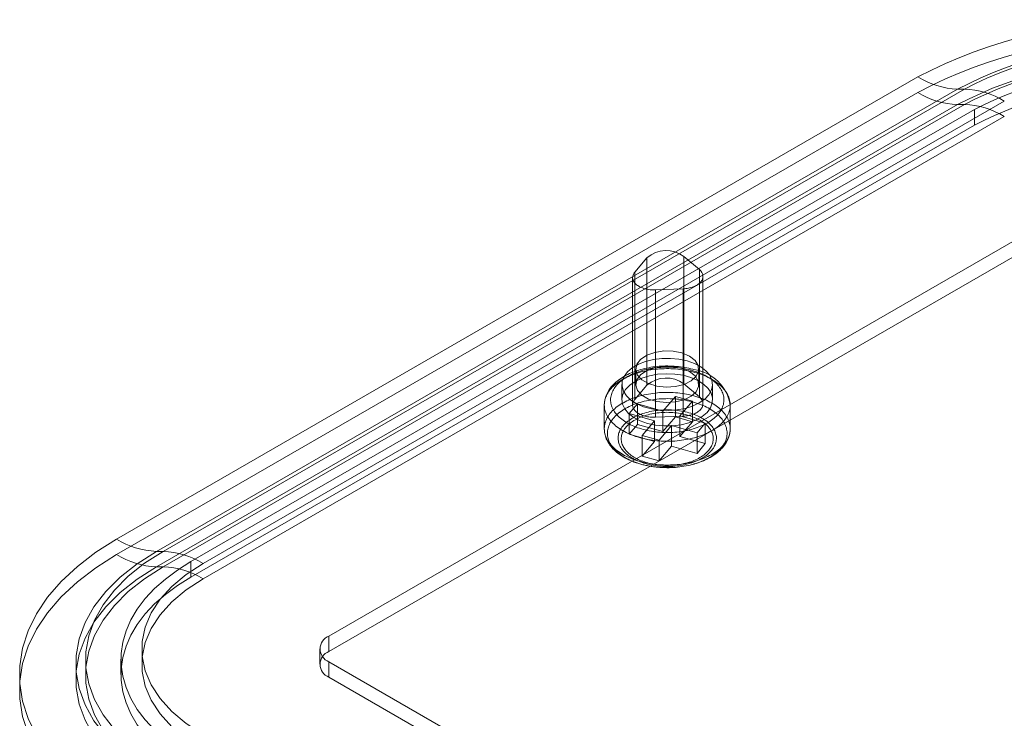
# Model space of a CAD drawing. Units: millimetres. Extents: x 63 to 4291, y 73 to 3057.
# Drawn here: x 3422 to 3519, y 2055 to 2125 of the extents above; entities that cross this region are included whole.
import ezdxf

# ---------------------------------------------------------------- set-up
doc = ezdxf.new("R2010")
doc.units = ezdxf.units.MM
doc.header["$LTSCALE"] = 2

msp = doc.modelspace()

# ---------------------------------------------------------------- linework, layer by layer
at = {"color": 7, "linetype": 'Continuous', "lineweight": 18}
for p, q in [((3431.171, 2072.992), (3510.72, 2118.915)), ((3514.673, 2117.711), (3435.123, 2071.788)), ((3435.81, 2071.788), (3515.36, 2117.711)), ((3515.36, 2117.711), (3514.673, 2117.711)), ((3510.72, 2117.384), (3431.171, 2071.461)), ((3519.313, 2116.506), (3439.763, 2070.583)), ((3435.123, 2070.257), (3514.673, 2116.18)), ((3515.36, 2116.18), (3435.81, 2070.257)), ((3438.56, 2070.767), (3516.342, 2115.67)), ((3514.673, 2116.18), (3515.36, 2116.18)), ((3516.342, 2115.67), (3516.342, 2114.139)), ((3439.763, 2069.052), (3519.313, 2114.975)), ((3438.56, 2069.236), (3516.342, 2114.139)), ((3452.261, 2063.369), (3531.81, 2109.292)), ((3452.261, 2061.838), (3531.81, 2107.761)), ((3483.833, 2100.948), (3482.626, 2099.527)), ((3483.833, 2100.948), (3483.833, 2088.292)), ((3487.505, 2101.092), (3487.505, 2088.436)), ((3489.034, 2099.778), (3487.505, 2101.092)), ((3482.409, 2098.987), (3482.409, 2086.33)), ((3482.626, 2099.527), (3482.626, 2086.871)), ((3489.034, 2099.778), (3489.034, 2087.121)), ((3489.395, 2086.437), (3489.395, 2099.094)), ((3484.677, 2097.763), (3487.413, 2097.87)), ((3484.677, 2097.763), (3484.677, 2085.107)), ((3487.413, 2097.87), (3487.413, 2085.214)), ((3482.723, 2089.902), (3482.723, 2088.371)), ((3488.973, 2088.371), (3488.973, 2089.902)), ((3481.348, 2088.371), (3481.348, 2086.84)), ((3483.833, 2088.292), (3482.626, 2086.871)), ((3489.034, 2087.121), (3487.505, 2088.436)), ((3490.348, 2086.84), (3490.348, 2088.371)), ((3485.419, 2085.727), (3486.658, 2087.185)), ((3486.658, 2087.185), (3488.341, 2086.708)), ((3486.658, 2087.185), (3486.658, 2085.143)), ((3479.598, 2086.33), (3479.598, 2083.971)), ((3482.068, 2085.47), (3482.894, 2086.442)), ((3482.894, 2086.442), (3485.419, 2085.727)), ((3482.894, 2086.442), (3482.894, 2084.401)), ((3488.341, 2086.708), (3487.103, 2085.25)), ((3488.341, 2086.708), (3488.341, 2084.667)), ((3492.098, 2083.971), (3492.098, 2086.33)), ((3484.594, 2084.755), (3482.068, 2085.47)), ((3482.068, 2085.47), (3482.068, 2083.429)), ((3484.677, 2085.107), (3487.413, 2085.214)), ((3485.419, 2083.686), (3485.419, 2085.727)), ((3487.103, 2085.25), (3489.628, 2084.535)), ((3487.103, 2085.25), (3487.103, 2083.209)), ((3482.068, 2083.429), (3482.894, 2084.401)), ((3482.894, 2084.401), (3485.419, 2083.686)), ((3483.355, 2083.297), (3484.594, 2084.755)), ((3484.594, 2084.755), (3484.594, 2082.714)), ((3486.277, 2084.279), (3485.039, 2082.821)), ((3485.419, 2083.686), (3486.658, 2085.143)), ((3486.277, 2082.237), (3486.277, 2084.279)), ((3488.802, 2083.564), (3486.277, 2084.279)), ((3486.658, 2085.143), (3488.341, 2084.667)), ((3488.341, 2084.667), (3487.103, 2083.209)), ((3489.628, 2084.535), (3488.802, 2083.564)), ((3489.628, 2084.535), (3489.628, 2082.494)), ((3484.594, 2082.714), (3482.068, 2083.429)), ((3485.039, 2082.821), (3483.355, 2083.297)), ((3483.355, 2083.297), (3483.355, 2081.256)), ((3488.802, 2083.564), (3488.802, 2081.522)), ((3483.355, 2081.256), (3484.594, 2082.714)), ((3485.039, 2082.821), (3485.039, 2080.779)), ((3487.103, 2083.209), (3489.628, 2082.494)), ((3489.628, 2082.494), (3488.802, 2081.522)), ((3486.277, 2082.237), (3485.039, 2080.779)), ((3488.802, 2081.522), (3486.277, 2082.237)), ((3485.039, 2080.779), (3483.355, 2081.256)), ((3435.81, 2071.788), (3435.123, 2071.788)), ((3438.56, 2070.767), (3438.56, 2069.236)), ((3435.123, 2070.257), (3435.81, 2070.257)), ((3452.261, 2061.838), (3452.261, 2063.369)), ((3451.345, 2062.093), (3451.345, 2060.562)), ((3431.604, 2061.072), (3431.604, 2059.541)), ((3452.261, 2060.817), (3769.575, 1877.636)), ((3452.261, 2059.286), (3452.261, 2060.817)), ((3452.261, 2059.286), (3769.575, 1876.105))]:
    msp.add_line(p, q, dxfattribs=at)
at = {"color": 7, "linetype": 'Continuous', "lineweight": 18, "flags": 128}
for points in [[(3482.626, 2099.527), (3482.57, 2099.456), (3482.523, 2099.383), (3482.483, 2099.309), (3482.452, 2099.233), (3482.429, 2099.156), (3482.415, 2099.079), (3482.409, 2099.001), (3482.411, 2098.923), (3482.423, 2098.846), (3482.442, 2098.769), (3482.471, 2098.693), (3482.507, 2098.618), (3482.552, 2098.544), (3482.604, 2098.473), (3482.665, 2098.403), (3482.733, 2098.336), (3482.808, 2098.271), (3482.89, 2098.209), (3482.979, 2098.151), (3483.074, 2098.096), (3483.174, 2098.044), (3483.281, 2097.996), (3483.392, 2097.952), (3483.508, 2097.912), (3483.628, 2097.877), (3483.752, 2097.846), (3483.879, 2097.82), (3484.009, 2097.798), (3484.14, 2097.781), (3484.273, 2097.769), (3484.408, 2097.762), (3484.542, 2097.76), (3484.677, 2097.763)], [(3487.413, 2097.87), (3487.548, 2097.878), (3487.681, 2097.89), (3487.812, 2097.908), (3487.941, 2097.93), (3488.068, 2097.957), (3488.191, 2097.988), (3488.311, 2098.024), (3488.426, 2098.065), (3488.537, 2098.109), (3488.642, 2098.157), (3488.743, 2098.21), (3488.837, 2098.265), (3488.925, 2098.324), (3489.006, 2098.386), (3489.08, 2098.451), (3489.147, 2098.519), (3489.206, 2098.589), (3489.258, 2098.661), (3489.302, 2098.735), (3489.337, 2098.81), (3489.364, 2098.886), (3489.383, 2098.963), (3489.393, 2099.041), (3489.394, 2099.118), (3489.387, 2099.196), (3489.372, 2099.274), (3489.348, 2099.35), (3489.316, 2099.426), (3489.275, 2099.5), (3489.226, 2099.573), (3489.17, 2099.643), (3489.106, 2099.712), (3489.034, 2099.778)], [(3488.058, 2091.178), (3488.611, 2090.745), (3488.919, 2090.237), (3488.954, 2089.7), (3488.712, 2089.181), (3488.217, 2088.725), (3487.511, 2088.374), (3486.657, 2088.159), (3485.731, 2088.099), (3484.816, 2088.199), (3483.992, 2088.45), (3483.334, 2088.831), (3482.899, 2089.306), (3482.725, 2089.835), (3482.83, 2090.369), (3483.202, 2090.862), (3483.81, 2091.269), (3484.599, 2091.555), (3485.498, 2091.695), (3486.429, 2091.675), (3487.308, 2091.497), (3488.058, 2091.178)], [(3488.495, 2089.846), (3488.391, 2089.875), (3488.194, 2089.926), (3487.994, 2089.973), (3487.791, 2090.015), (3487.587, 2090.053), (3487.38, 2090.087), (3487.172, 2090.116), (3486.962, 2090.142), (3486.751, 2090.162), (3486.54, 2090.179), (3486.327, 2090.191), (3486.114, 2090.198), (3485.9, 2090.202), (3485.687, 2090.201), (3485.473, 2090.195), (3485.26, 2090.185), (3485.048, 2090.171), (3484.837, 2090.152), (3484.626, 2090.129), (3484.418, 2090.102), (3484.21, 2090.07), (3484.005, 2090.034), (3483.801, 2089.994), (3483.6, 2089.949), (3483.401, 2089.901), (3483.205, 2089.848), (3483.012, 2089.791), (3482.822, 2089.729), (3482.635, 2089.664), (3482.452, 2089.595), (3482.273, 2089.522), (3482.098, 2089.444), (3481.927, 2089.363), (3481.76, 2089.278), (3481.598, 2089.19), (3481.441, 2089.097), (3481.289, 2089.001), (3481.142, 2088.902), (3481, 2088.799), (3480.865, 2088.692), (3480.735, 2088.583), (3480.612, 2088.47), (3480.495, 2088.355), (3480.384, 2088.236), (3480.281, 2088.115), (3480.184, 2087.992), (3480.095, 2087.867), (3480.012, 2087.739), (3479.938, 2087.61), (3479.87, 2087.48), (3479.81, 2087.348), (3479.758, 2087.215), (3479.713, 2087.081), (3479.675, 2086.947), (3479.645, 2086.812), (3479.622, 2086.677), (3479.607, 2086.541), (3479.599, 2086.406), (3479.598, 2086.329)], [(3488.325, 2089.755), (3488.131, 2089.808), (3487.934, 2089.856), (3487.733, 2089.899), (3487.53, 2089.939), (3487.324, 2089.973), (3487.117, 2090.004), (3486.907, 2090.029), (3486.696, 2090.05), (3486.484, 2090.066), (3486.271, 2090.078), (3486.057, 2090.085), (3485.843, 2090.087), (3485.628, 2090.085), (3485.415, 2090.078), (3485.201, 2090.066), (3484.989, 2090.049), (3484.778, 2090.028), (3484.569, 2090.002), (3484.361, 2089.972), (3484.156, 2089.937), (3483.953, 2089.897), (3483.752, 2089.853), (3483.555, 2089.805), (3483.361, 2089.753), (3483.171, 2089.696), (3482.985, 2089.635), (3482.802, 2089.57), (3482.625, 2089.501), (3482.451, 2089.428), (3482.283, 2089.352), (3482.12, 2089.272), (3481.962, 2089.188), (3481.81, 2089.101), (3481.664, 2089.01), (3481.524, 2088.917), (3481.39, 2088.82), (3481.263, 2088.721), (3481.142, 2088.619), (3481.028, 2088.514), (3480.921, 2088.407), (3480.822, 2088.297), (3480.729, 2088.186), (3480.644, 2088.072), (3480.567, 2087.957), (3480.497, 2087.84), (3480.435, 2087.722), (3480.38, 2087.602), (3480.334, 2087.482), (3480.296, 2087.36), (3480.266, 2087.238), (3480.243, 2087.115), (3480.229, 2086.991), (3480.223, 2086.868), (3480.226, 2086.744), (3480.236, 2086.62), (3480.255, 2086.497), (3480.281, 2086.375), (3480.316, 2086.253), (3480.359, 2086.131), (3480.409, 2086.011), (3480.468, 2085.892), (3480.534, 2085.775), (3480.608, 2085.659), (3480.69, 2085.545), (3480.779, 2085.432), (3480.876, 2085.322), (3480.98, 2085.214), (3481.09, 2085.108), (3481.208, 2085.004), (3481.332, 2084.904), (3481.463, 2084.806), (3481.601, 2084.711), (3481.744, 2084.619), (3481.894, 2084.531), (3482.049, 2084.445), (3482.21, 2084.364), (3482.375, 2084.285), (3482.546, 2084.211), (3482.722, 2084.14), (3482.903, 2084.074), (3483.087, 2084.011), (3483.276, 2083.952), (3483.468, 2083.898), (3483.664, 2083.848), (3483.863, 2083.802), (3484.064, 2083.76), (3484.269, 2083.723), (3484.476, 2083.691), (3484.684, 2083.663), (3484.895, 2083.64), (3485.106, 2083.621), (3485.319, 2083.607), (3485.533, 2083.598), (3485.747, 2083.593), (3485.961, 2083.593), (3486.175, 2083.598), (3486.388, 2083.608), (3486.601, 2083.622), (3486.813, 2083.641), (3487.023, 2083.664), (3487.232, 2083.692), (3487.438, 2083.725), (3487.643, 2083.762), (3487.844, 2083.804), (3488.043, 2083.85), (3488.239, 2083.901), (3488.431, 2083.955), (3488.619, 2084.014), (3488.803, 2084.077), (3488.983, 2084.144), (3489.159, 2084.215), (3489.33, 2084.289), (3489.495, 2084.368), (3489.656, 2084.45), (3489.811, 2084.535), (3489.96, 2084.624), (3490.103, 2084.716), (3490.24, 2084.811), (3490.371, 2084.909), (3490.495, 2085.01), (3490.612, 2085.113), (3490.722, 2085.219), (3490.826, 2085.327), (3490.922, 2085.438), (3491.011, 2085.55), (3491.092, 2085.665), (3491.166, 2085.781), (3491.232, 2085.899), (3491.29, 2086.018), (3491.34, 2086.138), (3491.382, 2086.259), (3491.417, 2086.381), (3491.443, 2086.504), (3491.461, 2086.627), (3491.471, 2086.75), (3491.473, 2086.874), (3491.467, 2086.998), (3491.452, 2087.121), (3491.429, 2087.244), (3491.399, 2087.366), (3491.36, 2087.488), (3491.313, 2087.609), (3491.259, 2087.728), (3491.196, 2087.847), (3491.126, 2087.963), (3491.048, 2088.078), (3490.963, 2088.192), (3490.87, 2088.303), (3490.77, 2088.413), (3490.662, 2088.52), (3490.548, 2088.624), (3490.427, 2088.726), (3490.299, 2088.825), (3490.165, 2088.922), (3490.025, 2089.015), (3489.878, 2089.105), (3489.726, 2089.192), (3489.568, 2089.276), (3489.405, 2089.356), (3489.236, 2089.432), (3489.063, 2089.505), (3488.885, 2089.573), (3488.702, 2089.638), (3488.515, 2089.699), (3488.325, 2089.755)], [(3489.03, 2086.534), (3488.37, 2086.22), (3487.62, 2085.983), (3486.805, 2085.833), (3485.955, 2085.774), (3485.102, 2085.809), (3484.276, 2085.937), (3483.506, 2086.153), (3482.821, 2086.449), (3482.246, 2086.814), (3481.8, 2087.236), (3481.502, 2087.699), (3481.36, 2088.186), (3481.38, 2088.679), (3481.562, 2089.162), (3481.899, 2089.616), (3482.378, 2090.025), (3482.983, 2090.374), (3483.692, 2090.651), (3484.478, 2090.845), (3485.314, 2090.95), (3486.169, 2090.962), (3487.013, 2090.88), (3487.814, 2090.708), (3488.545, 2090.451), (3489.178, 2090.118), (3489.691, 2089.723), (3490.064, 2089.279), (3490.286, 2088.802), (3490.347, 2088.309), (3490.245, 2087.819), (3489.985, 2087.348), (3489.575, 2086.915), (3489.03, 2086.534)], [(3488.058, 2089.647), (3488.611, 2089.214), (3488.919, 2088.706), (3488.954, 2088.169), (3488.712, 2087.65), (3488.217, 2087.194), (3487.511, 2086.843), (3486.657, 2086.628), (3485.731, 2086.568), (3484.816, 2086.668), (3483.992, 2086.919), (3483.334, 2087.3), (3482.899, 2087.775), (3482.725, 2088.304), (3482.83, 2088.838), (3483.202, 2089.331), (3483.81, 2089.738), (3484.599, 2090.024), (3485.498, 2090.164), (3486.429, 2090.144), (3487.308, 2089.966), (3488.058, 2089.647)], [(3488.6, 2089.569), (3488.801, 2089.51), (3488.998, 2089.446), (3489.191, 2089.378), (3489.379, 2089.307), (3489.563, 2089.231), (3489.742, 2089.152), (3489.916, 2089.069), (3490.085, 2088.982), (3490.248, 2088.892), (3490.405, 2088.799), (3490.557, 2088.702), (3490.702, 2088.603), (3490.841, 2088.5), (3490.974, 2088.394), (3491.099, 2088.286), (3491.218, 2088.176), (3491.33, 2088.062), (3491.435, 2087.947), (3491.532, 2087.83), (3491.623, 2087.71), (3491.705, 2087.589), (3491.78, 2087.466), (3491.847, 2087.342), (3491.907, 2087.216), (3491.958, 2087.089), (3492.002, 2086.961), (3492.037, 2086.833), (3492.065, 2086.703), (3492.084, 2086.573), (3492.095, 2086.443), (3492.098, 2086.313), (3492.093, 2086.183), (3492.08, 2086.053), (3492.058, 2085.923), (3492.029, 2085.794), (3491.991, 2085.665), (3491.946, 2085.538), (3491.892, 2085.411), (3491.831, 2085.286), (3491.762, 2085.162), (3491.685, 2085.039), (3491.6, 2084.919), (3491.508, 2084.8), (3491.409, 2084.683), (3491.302, 2084.568), (3491.189, 2084.455), (3491.068, 2084.345), (3490.941, 2084.238), (3490.806, 2084.133), (3490.666, 2084.031), (3490.519, 2083.932), (3490.366, 2083.836), (3490.207, 2083.744), (3490.042, 2083.655), (3489.872, 2083.569), (3489.697, 2083.487), (3489.517, 2083.409), (3489.332, 2083.334), (3489.142, 2083.263), (3488.948, 2083.197), (3488.75, 2083.134), (3488.549, 2083.076), (3488.343, 2083.022), (3488.135, 2082.972), (3487.923, 2082.926), (3487.709, 2082.885), (3487.493, 2082.849), (3487.274, 2082.817), (3487.053, 2082.789), (3486.831, 2082.766), (3486.608, 2082.748), (3486.383, 2082.735), (3486.158, 2082.726), (3485.932, 2082.722), (3485.707, 2082.723), (3485.481, 2082.728), (3485.256, 2082.738), (3485.032, 2082.752), (3484.809, 2082.772), (3484.587, 2082.796), (3484.367, 2082.824), (3484.149, 2082.858), (3483.933, 2082.895), (3483.719, 2082.937), (3483.508, 2082.984), (3483.301, 2083.035), (3483.096, 2083.09), (3482.895, 2083.15), (3482.698, 2083.213), (3482.506, 2083.281), (3482.317, 2083.353), (3482.133, 2083.428), (3481.954, 2083.507), (3481.78, 2083.59), (3481.612, 2083.677), (3481.448, 2083.767), (3481.291, 2083.86), (3481.14, 2083.957), (3480.994, 2084.057), (3480.855, 2084.159), (3480.723, 2084.265), (3480.597, 2084.373), (3480.478, 2084.484), (3480.366, 2084.597), (3480.261, 2084.712), (3480.164, 2084.83), (3480.074, 2084.949), (3479.991, 2085.07), (3479.916, 2085.193), (3479.849, 2085.318), (3479.79, 2085.443), (3479.738, 2085.57), (3479.695, 2085.698), (3479.659, 2085.827), (3479.632, 2085.956), (3479.612, 2086.086), (3479.601, 2086.216), (3479.598, 2086.346), (3479.603, 2086.476), (3479.617, 2086.606), (3479.638, 2086.736), (3479.667, 2086.865), (3479.705, 2086.994), (3479.751, 2087.121), (3479.804, 2087.248), (3479.865, 2087.373), (3479.935, 2087.497), (3480.011, 2087.62), (3480.096, 2087.741), (3480.188, 2087.86), (3480.287, 2087.977), (3480.394, 2088.091), (3480.508, 2088.204), (3480.628, 2088.314), (3480.756, 2088.421), (3480.89, 2088.526), (3481.031, 2088.628), (3481.177, 2088.727), (3481.33, 2088.823), (3481.489, 2088.915), (3481.654, 2089.005), (3481.824, 2089.09), (3481.999, 2089.172), (3482.179, 2089.251), (3482.365, 2089.325), (3482.554, 2089.396), (3482.748, 2089.463), (3482.946, 2089.525), (3483.148, 2089.583), (3483.353, 2089.638), (3483.561, 2089.688), (3483.773, 2089.733), (3483.987, 2089.774), (3484.204, 2089.811), (3484.423, 2089.843), (3484.643, 2089.87), (3484.865, 2089.893), (3485.089, 2089.911), (3485.313, 2089.924), (3485.538, 2089.933), (3485.764, 2089.937), (3485.99, 2089.937), (3486.215, 2089.931), (3486.44, 2089.921), (3486.664, 2089.907), (3486.888, 2089.887), (3487.109, 2089.863), (3487.33, 2089.835), (3487.548, 2089.802), (3487.764, 2089.764), (3487.977, 2089.722), (3488.188, 2089.675), (3488.396, 2089.624), (3488.6, 2089.569)], [(3482.666, 2088.677), (3483.326, 2088.991), (3484.077, 2089.228), (3484.892, 2089.378), (3485.741, 2089.437), (3486.594, 2089.402), (3487.421, 2089.274), (3488.19, 2089.058), (3488.875, 2088.762), (3489.451, 2088.397), (3489.896, 2087.975), (3490.195, 2087.512), (3490.337, 2087.025), (3490.316, 2086.532), (3490.135, 2086.049), (3489.798, 2085.595), (3489.318, 2085.186), (3488.713, 2084.837), (3488.005, 2084.56), (3487.218, 2084.366), (3486.382, 2084.261), (3485.527, 2084.249), (3484.683, 2084.331), (3483.882, 2084.503), (3483.151, 2084.76), (3482.518, 2085.093), (3482.006, 2085.488), (3481.632, 2085.932), (3481.41, 2086.409), (3481.349, 2086.902), (3481.451, 2087.392), (3481.712, 2087.863), (3482.122, 2088.296), (3482.666, 2088.677)], [(3488.6, 2087.21), (3488.396, 2087.265), (3488.188, 2087.316), (3487.977, 2087.363), (3487.764, 2087.405), (3487.548, 2087.443), (3487.33, 2087.476), (3487.109, 2087.504), (3486.888, 2087.528), (3486.664, 2087.548), (3486.44, 2087.562), (3486.215, 2087.572), (3485.99, 2087.578), (3485.764, 2087.578), (3485.538, 2087.574), (3485.313, 2087.565), (3485.089, 2087.552), (3484.865, 2087.534), (3484.643, 2087.511), (3484.423, 2087.483), (3484.204, 2087.451), (3483.987, 2087.415), (3483.773, 2087.374), (3483.561, 2087.328), (3483.353, 2087.279), (3483.148, 2087.224), (3482.946, 2087.166), (3482.748, 2087.103), (3482.554, 2087.037), (3482.365, 2086.966), (3482.179, 2086.892), (3481.999, 2086.813), (3481.824, 2086.731), (3481.654, 2086.645), (3481.489, 2086.556), (3481.33, 2086.464), (3481.177, 2086.368), (3481.031, 2086.269), (3480.89, 2086.167), (3480.756, 2086.062), (3480.628, 2085.955), (3480.508, 2085.845), (3480.394, 2085.732), (3480.287, 2085.617), (3480.188, 2085.5), (3480.096, 2085.382), (3480.011, 2085.261), (3479.935, 2085.138), (3479.865, 2085.014), (3479.804, 2084.889), (3479.751, 2084.762), (3479.705, 2084.635), (3479.667, 2084.506), (3479.638, 2084.377), (3479.617, 2084.247), (3479.603, 2084.117), (3479.598, 2083.987), (3479.601, 2083.857), (3479.612, 2083.727), (3479.632, 2083.597), (3479.659, 2083.468), (3479.695, 2083.339), (3479.738, 2083.211), (3479.79, 2083.084), (3479.849, 2082.959), (3479.916, 2082.834), (3479.991, 2082.711), (3480.074, 2082.59), (3480.164, 2082.471), (3480.261, 2082.353), (3480.366, 2082.238), (3480.478, 2082.125), (3480.597, 2082.014), (3480.723, 2081.906), (3480.855, 2081.8), (3480.994, 2081.698), (3481.14, 2081.598), (3481.291, 2081.501), (3481.448, 2081.408), (3481.612, 2081.318), (3481.78, 2081.231), (3481.954, 2081.148), (3482.133, 2081.069), (3482.317, 2080.993), (3482.506, 2080.922), (3482.698, 2080.854), (3482.895, 2080.791), (3483.096, 2080.731), (3483.301, 2080.676), (3483.508, 2080.625), (3483.719, 2080.578), (3483.933, 2080.536), (3484.149, 2080.498), (3484.367, 2080.465), (3484.587, 2080.437), (3484.809, 2080.413), (3485.032, 2080.393), (3485.256, 2080.379), (3485.481, 2080.369), (3485.707, 2080.363), (3485.932, 2080.363), (3486.158, 2080.367), (3486.383, 2080.376), (3486.608, 2080.389), (3486.831, 2080.407), (3487.053, 2080.43), (3487.274, 2080.458), (3487.493, 2080.49), (3487.709, 2080.526), (3487.923, 2080.567), (3488.135, 2080.613), (3488.343, 2080.662), (3488.549, 2080.717), (3488.75, 2080.775), (3488.948, 2080.838), (3489.142, 2080.904), (3489.332, 2080.975), (3489.517, 2081.049), (3489.697, 2081.128), (3489.872, 2081.21), (3490.042, 2081.296), (3490.207, 2081.385), (3490.366, 2081.477), (3490.519, 2081.573), (3490.666, 2081.672), (3490.806, 2081.774), (3490.941, 2081.879), (3491.068, 2081.986), (3491.189, 2082.096), (3491.302, 2082.209), (3491.409, 2082.324), (3491.508, 2082.441), (3491.6, 2082.56), (3491.685, 2082.68), (3491.762, 2082.803), (3491.831, 2082.927), (3491.892, 2083.052), (3491.946, 2083.179), (3491.991, 2083.306), (3492.029, 2083.435), (3492.058, 2083.564), (3492.08, 2083.694), (3492.093, 2083.824), (3492.098, 2083.954), (3492.095, 2084.084), (3492.084, 2084.214), (3492.065, 2084.344), (3492.037, 2084.473), (3492.002, 2084.602), (3491.958, 2084.73), (3491.907, 2084.857), (3491.847, 2084.983), (3491.78, 2085.107), (3491.705, 2085.23), (3491.623, 2085.351), (3491.532, 2085.47), (3491.435, 2085.588), (3491.33, 2085.703), (3491.218, 2085.816), (3491.099, 2085.927), (3490.974, 2086.035), (3490.841, 2086.141), (3490.702, 2086.243), (3490.557, 2086.343), (3490.405, 2086.44), (3490.248, 2086.533), (3490.085, 2086.623), (3489.916, 2086.71), (3489.742, 2086.793), (3489.563, 2086.872), (3489.379, 2086.948), (3489.191, 2087.019), (3488.998, 2087.087), (3488.801, 2087.15), (3488.6, 2087.21)], [(3483.234, 2080.451), (3483.039, 2080.509), (3482.847, 2080.571), (3482.66, 2080.637), (3482.477, 2080.707), (3482.299, 2080.781), (3482.125, 2080.858), (3481.957, 2080.94), (3481.794, 2081.024), (3481.636, 2081.113), (3481.485, 2081.204), (3481.339, 2081.299), (3481.199, 2081.396), (3481.066, 2081.497), (3480.939, 2081.601), (3480.819, 2081.707), (3480.706, 2081.815), (3480.6, 2081.926), (3480.501, 2082.039), (3480.409, 2082.154), (3480.325, 2082.271), (3480.248, 2082.39), (3480.179, 2082.51), (3480.118, 2082.632), (3480.064, 2082.754), (3480.018, 2082.878), (3479.981, 2083.003), (3479.951, 2083.129), (3479.93, 2083.255), (3479.916, 2083.381), (3479.911, 2083.508), (3479.914, 2083.635), (3479.924, 2083.761), (3479.943, 2083.887), (3479.97, 2084.013), (3480.005, 2084.138), (3480.048, 2084.262), (3480.099, 2084.385), (3480.158, 2084.508), (3480.225, 2084.628), (3480.299, 2084.747), (3480.381, 2084.865), (3480.47, 2084.981), (3480.566, 2085.094), (3480.67, 2085.206), (3480.781, 2085.315), (3480.899, 2085.422), (3481.024, 2085.526), (3481.155, 2085.628), (3481.292, 2085.727), (3481.436, 2085.822), (3481.586, 2085.915), (3481.742, 2086.004), (3481.903, 2086.09), (3482.07, 2086.173), (3482.241, 2086.251), (3482.418, 2086.326), (3482.6, 2086.398), (3482.786, 2086.465), (3482.976, 2086.528), (3483.17, 2086.588), (3483.367, 2086.643), (3483.568, 2086.693), (3483.772, 2086.74), (3483.979, 2086.782), (3484.189, 2086.82), (3484.401, 2086.853), (3484.614, 2086.881), (3484.83, 2086.905), (3485.047, 2086.925), (3485.265, 2086.94), (3485.483, 2086.95), (3485.703, 2086.955), (3485.922, 2086.956), (3486.141, 2086.952), (3486.36, 2086.943), (3486.579, 2086.93), (3486.796, 2086.912), (3487.012, 2086.89), (3487.226, 2086.863), (3487.439, 2086.831), (3487.649, 2086.795), (3487.857, 2086.754), (3488.062, 2086.709), (3488.264, 2086.66), (3488.463, 2086.606), (3488.658, 2086.548), (3488.849, 2086.486), (3489.036, 2086.42), (3489.219, 2086.35), (3489.398, 2086.276), (3489.571, 2086.199), (3489.739, 2086.117), (3489.903, 2086.033), (3490.06, 2085.944), (3490.212, 2085.853), (3490.358, 2085.758), (3490.497, 2085.661), (3490.631, 2085.56), (3490.757, 2085.457), (3490.877, 2085.351), (3490.991, 2085.242), (3491.097, 2085.131), (3491.196, 2085.018), (3491.287, 2084.903), (3491.372, 2084.786), (3491.448, 2084.667), (3491.517, 2084.547), (3491.579, 2084.425), (3491.632, 2084.303), (3491.678, 2084.179), (3491.716, 2084.054), (3491.745, 2083.928), (3491.767, 2083.802), (3491.78, 2083.676), (3491.786, 2083.549), (3491.783, 2083.423), (3491.772, 2083.296), (3491.753, 2083.17), (3491.726, 2083.044), (3491.691, 2082.919), (3491.648, 2082.795), (3491.597, 2082.672), (3491.538, 2082.55), (3491.472, 2082.429), (3491.398, 2082.31), (3491.316, 2082.192), (3491.227, 2082.076), (3491.13, 2081.963), (3491.026, 2081.851), (3490.915, 2081.742), (3490.797, 2081.635), (3490.673, 2081.531), (3490.542, 2081.429), (3490.404, 2081.33), (3490.26, 2081.235), (3490.11, 2081.142), (3489.955, 2081.053), (3489.793, 2080.967), (3489.627, 2080.885), (3489.455, 2080.806), (3489.278, 2080.731), (3489.097, 2080.659), (3488.911, 2080.592), (3488.721, 2080.529), (3488.527, 2080.47), (3488.329, 2080.414), (3488.128, 2080.364), (3487.924, 2080.317), (3487.717, 2080.275), (3487.508, 2080.237), (3487.296, 2080.204), (3487.082, 2080.176), (3486.866, 2080.152), (3486.65, 2080.132), (3486.432, 2080.117), (3486.213, 2080.107), (3485.994, 2080.102), (3485.774, 2080.101), (3485.555, 2080.105), (3485.336, 2080.114), (3485.118, 2080.127), (3484.901, 2080.145), (3484.685, 2080.167), (3484.47, 2080.194), (3484.258, 2080.226), (3484.048, 2080.262), (3483.84, 2080.303), (3483.635, 2080.348), (3483.433, 2080.397), (3483.234, 2080.451)], [(3482.626, 2086.871), (3482.57, 2086.8), (3482.523, 2086.727), (3482.483, 2086.652), (3482.452, 2086.577), (3482.429, 2086.5), (3482.415, 2086.423), (3482.409, 2086.345), (3482.411, 2086.267), (3482.423, 2086.189), (3482.442, 2086.112), (3482.471, 2086.036), (3482.507, 2085.961), (3482.552, 2085.888), (3482.604, 2085.816), (3482.665, 2085.747), (3482.733, 2085.679), (3482.808, 2085.615), (3482.89, 2085.553), (3482.979, 2085.494), (3483.074, 2085.439), (3483.174, 2085.387), (3483.281, 2085.34), (3483.392, 2085.296), (3483.508, 2085.256), (3483.628, 2085.221), (3483.752, 2085.19), (3483.879, 2085.163), (3484.009, 2085.142), (3484.14, 2085.125), (3484.273, 2085.113), (3484.408, 2085.106), (3484.542, 2085.104), (3484.677, 2085.107)], [(3487.413, 2085.214), (3487.548, 2085.221), (3487.681, 2085.234), (3487.812, 2085.251), (3487.941, 2085.274), (3488.068, 2085.301), (3488.191, 2085.332), (3488.311, 2085.368), (3488.426, 2085.408), (3488.537, 2085.453), (3488.642, 2085.501), (3488.743, 2085.553), (3488.837, 2085.609), (3488.925, 2085.668), (3489.006, 2085.73), (3489.08, 2085.795), (3489.147, 2085.863), (3489.206, 2085.933), (3489.258, 2086.004), (3489.302, 2086.078), (3489.337, 2086.153), (3489.364, 2086.23), (3489.383, 2086.307), (3489.393, 2086.384), (3489.394, 2086.462), (3489.387, 2086.54), (3489.372, 2086.617), (3489.348, 2086.694), (3489.316, 2086.769), (3489.275, 2086.844), (3489.226, 2086.916), (3489.17, 2086.987), (3489.106, 2087.055), (3489.034, 2087.121)], [(3487.997, 2085.559), (3487.816, 2085.607), (3487.633, 2085.652), (3487.446, 2085.691), (3487.256, 2085.727), (3487.065, 2085.758), (3486.871, 2085.784), (3486.675, 2085.806), (3486.479, 2085.823), (3486.281, 2085.836), (3486.082, 2085.843), (3485.883, 2085.847), (3485.684, 2085.845), (3485.485, 2085.839), (3485.287, 2085.828), (3485.09, 2085.812), (3484.894, 2085.792), (3484.7, 2085.767), (3484.507, 2085.738), (3484.317, 2085.704), (3484.129, 2085.666), (3483.944, 2085.623), (3483.763, 2085.576), (3483.584, 2085.525), (3483.41, 2085.47), (3483.24, 2085.41), (3483.074, 2085.347), (3482.912, 2085.28), (3482.756, 2085.209), (3482.604, 2085.134), (3482.458, 2085.056), (3482.318, 2084.974), (3482.183, 2084.89), (3482.055, 2084.802), (3481.933, 2084.711), (3481.818, 2084.617), (3481.709, 2084.521), (3481.607, 2084.422), (3481.512, 2084.321), (3481.424, 2084.218), (3481.344, 2084.113), (3481.271, 2084.006), (3481.206, 2083.898), (3481.149, 2083.788), (3481.099, 2083.676), (3481.057, 2083.564), (3481.023, 2083.451), (3480.998, 2083.337), (3480.98, 2083.222), (3480.971, 2083.107), (3480.969, 2082.992), (3480.976, 2082.878), (3480.991, 2082.763), (3481.014, 2082.649), (3481.044, 2082.535), (3481.083, 2082.423), (3481.13, 2082.311), (3481.185, 2082.2), (3481.247, 2082.091), (3481.318, 2081.984), (3481.395, 2081.878), (3481.48, 2081.774), (3481.573, 2081.672), (3481.672, 2081.573), (3481.779, 2081.476), (3481.892, 2081.381), (3482.012, 2081.289), (3482.138, 2081.2), (3482.27, 2081.115), (3482.408, 2081.032), (3482.552, 2080.953), (3482.702, 2080.877), (3482.857, 2080.804), (3483.016, 2080.736), (3483.181, 2080.671), (3483.35, 2080.61), (3483.523, 2080.553), (3483.7, 2080.501), (3483.88, 2080.452), (3484.064, 2080.408), (3484.251, 2080.368), (3484.44, 2080.333), (3484.632, 2080.302), (3484.825, 2080.275), (3485.021, 2080.254), (3485.218, 2080.237), (3485.416, 2080.224), (3485.614, 2080.216), (3485.813, 2080.213), (3486.012, 2080.214), (3486.211, 2080.221), (3486.409, 2080.232), (3486.606, 2080.247), (3486.802, 2080.267), (3486.997, 2080.292), (3487.189, 2080.321), (3487.38, 2080.355), (3487.567, 2080.394), (3487.752, 2080.436), (3487.934, 2080.483), (3488.112, 2080.534), (3488.286, 2080.59), (3488.457, 2080.649), (3488.623, 2080.713), (3488.784, 2080.78), (3488.941, 2080.851), (3489.092, 2080.926), (3489.238, 2081.004), (3489.378, 2081.085), (3489.513, 2081.17), (3489.641, 2081.258), (3489.763, 2081.349), (3489.879, 2081.442), (3489.988, 2081.538), (3490.09, 2081.637), (3490.184, 2081.738), (3490.272, 2081.841), (3490.352, 2081.946), (3490.425, 2082.053), (3490.49, 2082.162), (3490.548, 2082.272), (3490.597, 2082.383), (3490.639, 2082.496), (3490.673, 2082.609), (3490.699, 2082.723), (3490.716, 2082.837), (3490.726, 2082.952), (3490.727, 2083.067), (3490.721, 2083.182), (3490.706, 2083.297), (3490.683, 2083.411), (3490.652, 2083.524), (3490.613, 2083.637), (3490.566, 2083.749), (3490.511, 2083.859), (3490.449, 2083.968), (3490.379, 2084.076), (3490.301, 2084.182), (3490.216, 2084.285), (3490.124, 2084.387), (3490.024, 2084.487), (3489.918, 2084.584), (3489.805, 2084.678), (3489.685, 2084.77), (3489.559, 2084.859), (3489.426, 2084.945), (3489.288, 2085.028), (3489.144, 2085.107), (3488.994, 2085.183), (3488.84, 2085.255), (3488.68, 2085.324), (3488.516, 2085.389), (3488.347, 2085.449), (3488.174, 2085.506), (3487.997, 2085.559)], [(3487.859, 2085.329), (3488.03, 2085.277), (3488.197, 2085.222), (3488.36, 2085.163), (3488.519, 2085.1), (3488.673, 2085.033), (3488.822, 2084.963), (3488.965, 2084.888), (3489.103, 2084.811), (3489.235, 2084.73), (3489.361, 2084.646), (3489.481, 2084.559), (3489.595, 2084.469), (3489.701, 2084.377), (3489.801, 2084.282), (3489.894, 2084.184), (3489.98, 2084.085), (3490.058, 2083.983), (3490.129, 2083.88), (3490.192, 2083.775), (3490.248, 2083.668), (3490.296, 2083.561), (3490.335, 2083.452), (3490.367, 2083.342), (3490.391, 2083.232), (3490.407, 2083.121), (3490.414, 2083.01), (3490.414, 2082.899), (3490.405, 2082.788), (3490.389, 2082.677), (3490.364, 2082.567), (3490.331, 2082.457), (3490.29, 2082.349), (3490.241, 2082.241), (3490.185, 2082.135), (3490.121, 2082.03), (3490.049, 2081.927), (3489.97, 2081.826), (3489.883, 2081.726), (3489.789, 2081.629), (3489.688, 2081.534), (3489.581, 2081.442), (3489.467, 2081.353), (3489.346, 2081.266), (3489.219, 2081.182), (3489.086, 2081.102), (3488.947, 2081.025), (3488.803, 2080.951), (3488.654, 2080.881), (3488.499, 2080.815), (3488.34, 2080.752), (3488.177, 2080.693), (3488.009, 2080.639), (3487.837, 2080.588), (3487.662, 2080.542), (3487.484, 2080.5), (3487.303, 2080.462), (3487.119, 2080.429), (3486.933, 2080.4), (3486.745, 2080.376), (3486.555, 2080.357), (3486.365, 2080.342), (3486.173, 2080.332), (3485.981, 2080.326), (3485.788, 2080.325), (3485.596, 2080.329), (3485.403, 2080.337), (3485.212, 2080.351), (3485.022, 2080.368), (3484.834, 2080.391), (3484.647, 2080.418), (3484.462, 2080.449), (3484.28, 2080.485), (3484.1, 2080.526), (3483.924, 2080.57), (3483.751, 2080.619), (3483.582, 2080.672), (3483.417, 2080.73), (3483.256, 2080.791), (3483.1, 2080.856), (3482.949, 2080.924), (3482.802, 2080.997), (3482.662, 2081.073), (3482.527, 2081.152), (3482.397, 2081.234), (3482.274, 2081.32), (3482.158, 2081.408), (3482.048, 2081.5), (3481.944, 2081.593), (3481.848, 2081.69), (3481.758, 2081.788), (3481.676, 2081.889), (3481.602, 2081.991), (3481.535, 2082.095), (3481.475, 2082.201), (3481.424, 2082.308), (3481.38, 2082.416), (3481.344, 2082.526), (3481.316, 2082.636), (3481.296, 2082.746), (3481.285, 2082.857), (3481.281, 2082.968), (3481.286, 2083.08), (3481.298, 2083.19), (3481.319, 2083.301), (3481.348, 2083.411), (3481.385, 2083.52), (3481.43, 2083.628), (3481.482, 2083.735), (3481.543, 2083.841), (3481.611, 2083.945), (3481.686, 2084.047), (3481.769, 2084.147), (3481.859, 2084.245), (3481.957, 2084.341), (3482.061, 2084.435), (3482.172, 2084.526), (3482.289, 2084.614), (3482.413, 2084.699), (3482.543, 2084.781), (3482.679, 2084.86), (3482.82, 2084.935), (3482.967, 2085.007), (3483.119, 2085.075), (3483.276, 2085.14), (3483.437, 2085.201), (3483.603, 2085.257), (3483.773, 2085.31), (3483.946, 2085.358), (3484.123, 2085.402), (3484.303, 2085.442), (3484.485, 2085.478), (3484.67, 2085.509), (3484.857, 2085.535), (3485.046, 2085.557), (3485.236, 2085.574), (3485.428, 2085.587), (3485.62, 2085.595), (3485.812, 2085.598), (3486.005, 2085.596), (3486.197, 2085.59), (3486.389, 2085.579), (3486.579, 2085.564), (3486.769, 2085.544), (3486.956, 2085.519), (3487.142, 2085.49), (3487.326, 2085.456), (3487.507, 2085.418), (3487.684, 2085.375), (3487.859, 2085.329)], [(3479.598, 2083.972), (3479.599, 2083.912), (3479.606, 2083.777), (3479.62, 2083.642), (3479.641, 2083.508), (3479.67, 2083.374), (3479.706, 2083.242), (3479.749, 2083.11), (3479.799, 2082.979), (3479.856, 2082.849), (3479.921, 2082.72), (3479.993, 2082.593), (3480.072, 2082.468), (3480.158, 2082.344), (3480.251, 2082.222), (3480.351, 2082.102), (3480.457, 2081.985), (3480.571, 2081.869), (3480.691, 2081.757), (3480.817, 2081.647), (3480.949, 2081.541), (3481.088, 2081.437), (3481.232, 2081.337), (3481.381, 2081.24), (3481.536, 2081.146), (3481.696, 2081.056), (3481.86, 2080.97), (3482.029, 2080.887), (3482.203, 2080.809), (3482.381, 2080.734), (3482.562, 2080.663), (3482.747, 2080.596), (3482.936, 2080.533), (3483.128, 2080.475), (3483.323, 2080.42), (3483.521, 2080.37), (3483.721, 2080.323), (3483.924, 2080.282), (3484.129, 2080.244), (3484.335, 2080.21), (3484.544, 2080.181), (3484.753, 2080.157), (3484.964, 2080.136), (3485.176, 2080.12), (3485.389, 2080.108), (3485.602, 2080.101), (3485.816, 2080.098), (3486.029, 2080.1), (3486.243, 2080.106), (3486.456, 2080.116), (3486.668, 2080.131), (3486.879, 2080.15), (3487.089, 2080.173), (3487.298, 2080.201), (3487.505, 2080.233), (3487.71, 2080.27), (3487.914, 2080.31), (3488.115, 2080.355), (3488.313, 2080.404), (3488.509, 2080.458), (3488.702, 2080.515), (3488.892, 2080.577), (3489.078, 2080.642), (3489.261, 2080.712), (3489.44, 2080.786), (3489.615, 2080.863), (3489.785, 2080.945), (3489.952, 2081.03), (3490.113, 2081.119), (3490.27, 2081.212), (3490.422, 2081.308), (3490.568, 2081.408), (3490.709, 2081.511), (3490.844, 2081.618), (3490.973, 2081.728), (3491.096, 2081.84), (3491.212, 2081.956), (3491.322, 2082.075), (3491.425, 2082.196), (3491.521, 2082.319), (3491.61, 2082.445), (3491.691, 2082.573), (3491.765, 2082.702), (3491.832, 2082.832), (3491.891, 2082.964), (3491.943, 2083.097), (3491.988, 2083.231), (3492.024, 2083.366), (3492.054, 2083.501), (3492.076, 2083.636), (3492.09, 2083.771), (3492.097, 2083.907), (3492.098, 2083.972)], [(3431.171, 2046.091), (3429.12, 2047.389), (3427.286, 2048.791), (3425.684, 2050.285), (3424.327, 2051.858), (3423.228, 2053.496), (3422.395, 2055.186), (3421.835, 2056.913), (3421.555, 2058.663), (3421.555, 2060.42), (3421.835, 2062.169), (3422.395, 2063.897), (3423.228, 2065.586), (3424.327, 2067.225), (3425.684, 2068.798), (3427.286, 2070.291), (3429.12, 2071.694), (3431.171, 2072.992)], [(3435.123, 2071.788), (3433.207, 2070.559), (3431.524, 2069.222), (3430.092, 2067.79), (3428.927, 2066.279), (3428.042, 2064.707), (3427.446, 2063.09), (3427.147, 2061.446), (3427.147, 2059.792), (3427.446, 2058.148), (3428.042, 2056.531), (3428.927, 2054.959), (3430.092, 2053.448), (3431.524, 2052.016), (3433.207, 2050.679), (3435.123, 2049.45)], [(3435.81, 2050.243), (3433.962, 2051.428), (3432.338, 2052.718), (3430.957, 2054.099), (3429.834, 2055.556), (3428.98, 2057.073), (3428.406, 2058.632), (3428.117, 2060.218), (3428.117, 2061.813), (3428.406, 2063.399), (3428.98, 2064.958), (3429.834, 2066.475), (3430.957, 2067.932), (3432.338, 2069.313), (3433.962, 2070.603), (3435.81, 2071.788)], [(3431.171, 2071.461), (3429.12, 2070.163), (3427.286, 2068.76), (3425.684, 2067.267), (3424.327, 2065.694), (3423.228, 2064.055), (3422.395, 2062.366), (3421.835, 2060.638), (3421.555, 2058.889), (3421.555, 2057.132), (3421.835, 2055.382), (3422.395, 2053.655), (3423.228, 2051.965), (3424.327, 2050.327), (3425.684, 2048.754), (3427.286, 2047.26), (3429.12, 2045.858), (3431.171, 2044.56)], [(3438.56, 2051.377), (3437.231, 2052.211), (3436.025, 2053.105), (3434.952, 2054.054), (3434.017, 2055.051), (3433.229, 2056.088), (3432.592, 2057.16), (3432.11, 2058.259), (3431.787, 2059.376), (3431.624, 2060.506), (3431.624, 2061.639), (3431.787, 2062.768), (3432.11, 2063.886), (3432.592, 2064.984), (3433.229, 2066.056), (3434.017, 2067.094), (3434.952, 2068.091), (3436.025, 2069.039), (3437.231, 2069.933), (3438.56, 2070.767)], [(3439.763, 2070.583), (3438.098, 2069.498), (3436.671, 2068.305), (3435.504, 2067.021), (3434.613, 2065.665), (3434.012, 2064.257), (3433.709, 2062.818), (3433.709, 2061.368), (3434.012, 2059.929), (3434.613, 2058.521), (3435.504, 2057.165), (3436.671, 2055.881), (3438.098, 2054.688), (3439.763, 2053.603)], [(3435.123, 2047.919), (3433.207, 2049.148), (3431.524, 2050.485), (3430.092, 2051.917), (3428.927, 2053.428), (3428.042, 2055), (3427.446, 2056.617), (3427.147, 2058.261), (3427.147, 2059.915), (3427.446, 2061.559), (3428.042, 2063.176), (3428.927, 2064.748), (3430.092, 2066.259), (3431.524, 2067.691), (3433.207, 2069.028), (3435.123, 2070.257)], [(3435.81, 2070.257), (3433.962, 2069.072), (3432.338, 2067.782), (3430.957, 2066.401), (3429.834, 2064.944), (3428.98, 2063.427), (3428.406, 2061.868), (3428.117, 2060.282), (3428.117, 2058.687), (3428.406, 2057.101), (3428.98, 2055.542), (3429.834, 2054.025), (3430.957, 2052.568), (3432.338, 2051.187), (3433.962, 2049.897), (3435.81, 2048.712)], [(3438.56, 2049.846), (3437.231, 2050.68), (3436.025, 2051.574), (3434.952, 2052.523), (3434.017, 2053.52), (3433.229, 2054.557), (3432.592, 2055.629), (3432.11, 2056.728), (3431.787, 2057.845), (3431.624, 2058.975), (3431.624, 2060.108), (3431.787, 2061.237), (3432.11, 2062.355), (3432.592, 2063.453), (3433.229, 2064.525), (3434.017, 2065.563), (3434.952, 2066.56), (3436.025, 2067.508), (3437.231, 2068.402), (3438.56, 2069.236)], [(3439.763, 2052.072), (3438.098, 2053.157), (3436.671, 2054.35), (3435.504, 2055.634), (3434.613, 2056.99), (3434.012, 2058.398), (3433.709, 2059.837), (3433.709, 2061.287), (3434.012, 2062.726), (3434.613, 2064.134), (3435.504, 2065.49), (3436.671, 2066.774), (3438.098, 2067.967), (3439.763, 2069.052)]]:
    msp.add_lwpolyline(points, dxfattribs=at)
at = {"color": 7, "linetype": 'Continuous', "lineweight": 18}
for centre, radius, start, end in [((3534.02, 2074.069), 50.538, 62.54603, 117.45397), ((3534.02, 2072.538), 50.538, 62.54603, 117.45397), ((3534.02, 2080.5), 41.939, 62.52843, 117.47157), ((3534.02, 2081.822), 40.45, 62.52843, 117.47157), ((3534.02, 2078.969), 41.939, 62.52843, 117.47157), ((3534.02, 2080.291), 40.45, 62.52843, 117.47157), ((3533.136, 2083.343), 36.429, 62.54804, 117.45196), ((3514.968, 2125.768), 8.063, 238.20748, 267.90212), ((3515.065, 2109.653), 8.063, 58.20748, 87.90212), ((3533.136, 2081.812), 36.429, 62.54804, 117.45196), ((3514.968, 2124.237), 8.063, 238.20748, 267.90212), ((3515.065, 2108.122), 8.063, 58.20748, 87.90212), ((3485.76, 2098.7), 2.961, 53.88627, 130.5927), ((3487.919, 2085.652), 4.234, 9.21628, 82.17318), ((3485.76, 2086.043), 2.961, 53.88627, 130.5927), ((3435.419, 2079.845), 8.063, 238.20748, 267.90212), ((3435.515, 2063.73), 8.063, 58.20748, 87.90212), ((3435.419, 2078.314), 8.063, 238.20748, 267.90212), ((3435.515, 2062.199), 8.063, 58.20748, 87.90212), ((3452.745, 2062.093), 1.364, 110.78342, 249.21658), ((3452.745, 2060.562), 1.364, 110.78342, 249.21658)]:
    msp.add_arc(centre, radius, start, end, dxfattribs=at)

doc.saveas('drawing.dxf')
